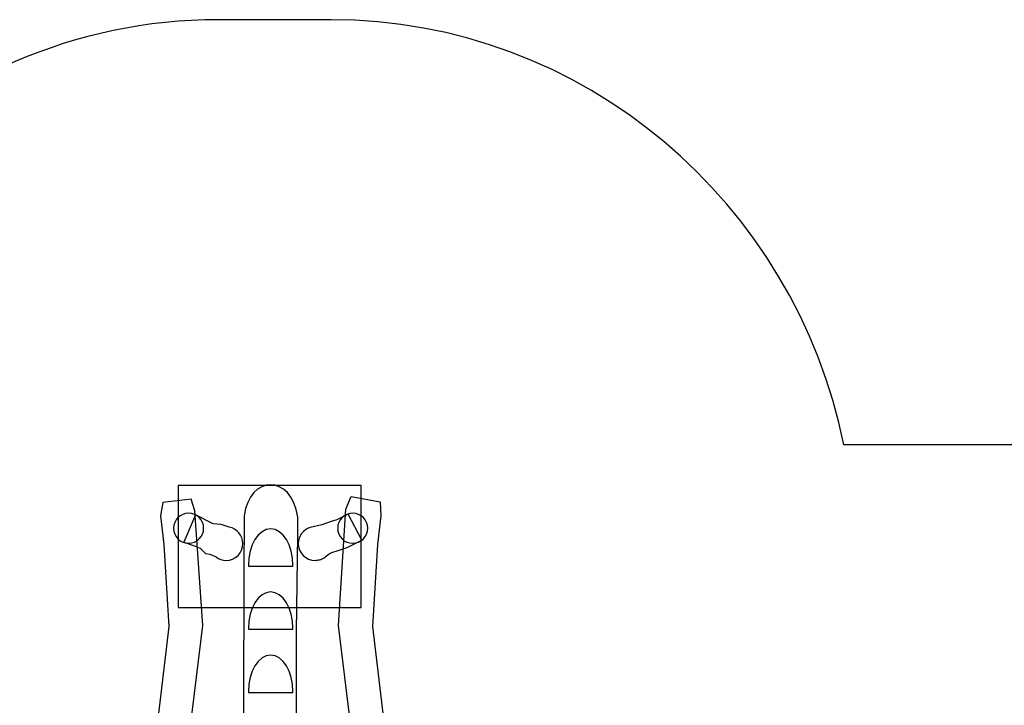
# Model space of a CAD drawing. Units: centimetres. Extents: x -9 to 6.8, y -11.9 to 1.8.
# Drawn here: x -6 to -2.7, y -0.4 to 1.8 of the extents above; entities that cross this region are included whole.
import ezdxf

# ---------------------------------------------------------------- set-up
doc = ezdxf.new("R2010")
doc.units = ezdxf.units.CM
doc.header["$MEASUREMENT"] = 0
doc.layers.add('Layer 1', color=7, linetype='Continuous')

msp = doc.modelspace()

# ---------------------------------------------------------------- linework, layer by layer
at = {"layer": 'Layer 1'}
for points, knots in [([(4.78782, -0.10776), (4.78782, -0.10776), (5.24217, -0.10776), (5.24217, -0.10776), (5.24217, -0.10776), (6.11248, -0.10776), (6.82455, -0.81983), (6.82455, -1.69014), (6.82455, -1.69014), (6.82455, -1.69014), (6.82455, -2.52538), (6.82455, -2.52538), (6.82455, -2.52538), (6.82455, -3.39569), (6.11248, -4.10776), (5.24217, -4.10776), (5.24217, -4.10776), (5.24217, -4.10776), (5.16694, -4.10776), (5.16694, -4.10776), (5.16694, -4.10776), (5.16694, -4.10776), (5.16694, -5.10252), (5.16694, -5.10252), (5.16694, -5.10252), (5.55189, -5.39751), (5.80187, -5.86531), (5.80187, -6.38946), (5.80187, -6.38946), (5.80187, -6.38946), (5.80187, -6.7645), (5.80187, -6.7645), (5.80187, -6.7645), (5.80187, -7.51149), (5.29429, -8.14402), (4.61162, -8.32498), (4.61162, -8.32498), (4.30266, -8.63137), (3.87777, -8.82138), (3.41054, -8.82138), (3.41054, -8.82138), (3.41054, -8.82138), (0.35241, -8.82138), (0.35241, -8.82138), (0.35241, -8.82138), (0.35241, -8.82138), (0.12292, -11.92236), (0.12292, -11.92236), (0.12292, -11.92236), (0.12292, -11.92236), (-2.37708, -11.92236), (-2.37708, -11.92236), (-2.37708, -11.92236), (-2.37708, -11.92236), (-2.73333, -8.82138), (-2.73333, -8.82138), (-2.73333, -8.82138), (-2.73333, -8.82138), (-5.67667, -8.82138), (-5.67667, -8.82138), (-5.67667, -8.82138), (-6.04713, -8.82138), (-6.39092, -8.70185), (-6.67147, -8.49964), (-6.67147, -8.49964), (-6.67147, -8.49964), (-7.43802, -8.49964), (-7.43802, -8.49964), (-7.43802, -8.49964), (-8.31065, -8.49964), (-9.02462, -7.7801), (-9.02462, -6.90066), (-9.02462, -6.90066), (-9.02462, -6.90066), (-9.02462, -6.29863), (-9.02462, -6.29863), (-9.02462, -6.29863), (-9.02462, -5.41918), (-8.31065, -4.69965), (-7.43802, -4.69965), (-7.43802, -4.69965), (-7.43802, -4.69965), (-7.43306, -4.69965), (-7.43306, -4.69965), (-7.43306, -4.69965), (-7.43306, -4.69965), (-7.43306, -3.61953), (-7.43306, -3.61953), (-7.43306, -3.61953), (-7.59219, -3.33282), (-7.68306, -3.00371), (-7.68306, -2.65437), (-7.68306, -2.65437), (-7.68306, -2.65437), (-7.68306, -1.56114), (-7.68306, -1.56114), (-7.68306, -1.56114), (-7.68306, -0.98021), (-7.432, -0.45506), (-7.03298, -0.08827), (-7.03298, -0.08827), (-7.03298, -0.08827), (-7.03298, 0.09654), (-7.03298, 0.09654), (-7.03298, 0.09654), (-7.03298, 1.05368), (-6.26131, 1.8368), (-5.31816, 1.8368), (-5.31816, 1.8368), (-5.31816, 1.8368), (-4.9478, 1.8368), (-4.9478, 1.8368), (-4.9478, 1.8368), (-4.1212, 1.8368), (-3.42635, 1.23525), (-3.26723, 0.44224), (-3.26723, 0.44224), (-3.26723, 0.44224), (1.38284, 0.44224), (1.38284, 0.44224), (1.38284, 0.44224), (1.74931, 0.84813), (2.27914, 1.10394), (2.86686, 1.10394), (2.86686, 1.10394), (3.64107, 1.10394), (4.3148, 0.66004), (4.64693, 0.01383), (4.64693, 0.01383), (4.69578, -0.02454), (4.74274, -0.06513), (4.78782, -0.10776)], [0, 0, 0, 0, 0.030303, 0.030303, 0.030303, 0.030303, 0.0606061, 0.0606061, 0.0606061, 0.0606061, 0.0909091, 0.0909091, 0.0909091, 0.0909091, 0.1212121, 0.1212121, 0.1212121, 0.1212121, 0.1515152, 0.1515152, 0.1515152, 0.1515152, 0.1818182, 0.1818182, 0.1818182, 0.1818182, 0.2121212, 0.2121212, 0.2121212, 0.2121212, 0.2424242, 0.2424242, 0.2424242, 0.2424242, 0.2727273, 0.2727273, 0.2727273, 0.2727273, 0.3030303, 0.3030303, 0.3030303, 0.3030303, 0.3333333, 0.3333333, 0.3333333, 0.3333333, 0.3636364, 0.3636364, 0.3636364, 0.3636364, 0.3939394, 0.3939394, 0.3939394, 0.3939394, 0.4242424, 0.4242424, 0.4242424, 0.4242424, 0.4545455, 0.4545455, 0.4545455, 0.4545455, 0.4848485, 0.4848485, 0.4848485, 0.4848485, 0.5151515, 0.5151515, 0.5151515, 0.5151515, 0.5454545, 0.5454545, 0.5454545, 0.5454545, 0.5757576, 0.5757576, 0.5757576, 0.5757576, 0.6060606, 0.6060606, 0.6060606, 0.6060606, 0.6363636, 0.6363636, 0.6363636, 0.6363636, 0.6666667, 0.6666667, 0.6666667, 0.6666667, 0.6969697, 0.6969697, 0.6969697, 0.6969697, 0.7272727, 0.7272727, 0.7272727, 0.7272727, 0.7575758, 0.7575758, 0.7575758, 0.7575758, 0.7878788, 0.7878788, 0.7878788, 0.7878788, 0.8181818, 0.8181818, 0.8181818, 0.8181818, 0.8484848, 0.8484848, 0.8484848, 0.8484848, 0.8787879, 0.8787879, 0.8787879, 0.8787879, 0.9090909, 0.9090909, 0.9090909, 0.9090909, 0.9393939, 0.9393939, 0.9393939, 0.9393939, 0.969697, 0.969697, 0.969697, 0.969697, 1, 1, 1, 1]), ([(-5.07372, -1.35934), (-5.07372, -1.35934), (-5.23598, -1.35934), (-5.23598, -1.35934), (-5.23598, -1.35934), (-5.23598, -1.35934), (-5.23344, -1.13141), (-5.23344, -1.13141), (-5.23344, -1.13141), (-5.23344, -1.13141), (-5.23202, -0.8188), (-5.23202, -0.8188), (-5.23202, -0.8188), (-5.23202, -0.8188), (-5.23582, -0.41207), (-5.23582, -0.41207), (-5.23582, -0.41207), (-5.23582, -0.41207), (-5.23402, 0.01461), (-5.23402, 0.01461), (-5.23402, 0.01461), (-5.23402, 0.01461), (-5.23313, 0.20988), (-5.23313, 0.20988), (-5.23313, 0.20988), (-5.21587, 0.34291), (-5.07941, 0.34958), (-5.05678, 0.20521), (-5.05678, 0.20521), (-5.05678, 0.20521), (-5.05741, 0.14849), (-5.05741, 0.14849), (-5.05741, 0.14849), (-5.05741, 0.14849), (-5.06155, -0.17098), (-5.06155, -0.17098), (-5.06155, -0.17098), (-5.06155, -0.17098), (-5.06203, -0.6402), (-5.06203, -0.6402), (-5.06203, -0.6402), (-5.06203, -0.6402), (-5.0655, -0.95286), (-5.0655, -0.95286), (-5.0655, -0.95286), (-5.0655, -0.95286), (-5.07372, -1.35934), (-5.07372, -1.35934)], [0, 0, 0, 0, 0.0833333, 0.0833333, 0.0833333, 0.0833333, 0.1666667, 0.1666667, 0.1666667, 0.1666667, 0.25, 0.25, 0.25, 0.25, 0.3333333, 0.3333333, 0.3333333, 0.3333333, 0.4166667, 0.4166667, 0.4166667, 0.4166667, 0.5, 0.5, 0.5, 0.5, 0.5833333, 0.5833333, 0.5833333, 0.5833333, 0.6666667, 0.6666667, 0.6666667, 0.6666667, 0.75, 0.75, 0.75, 0.75, 0.8333333, 0.8333333, 0.8333333, 0.8333333, 0.9166667, 0.9166667, 0.9166667, 0.9166667, 1, 1, 1, 1]), ([(-4.84979, -0.09087), (-4.84979, -0.09087), (-5.4498, -0.09087), (-5.4498, -0.09087), (-5.4498, -0.09087), (-5.4498, -0.09087), (-5.4498, 0.30913), (-5.4498, 0.30913), (-5.4498, 0.30913), (-5.4498, 0.30913), (-4.84979, 0.30913), (-4.84979, 0.30913), (-4.84979, 0.30913), (-4.84979, 0.30913), (-4.84979, -0.09087), (-4.84979, -0.09087)], [0, 0, 0, 0, 0.25, 0.25, 0.25, 0.25, 0.5, 0.5, 0.5, 0.5, 0.75, 0.75, 0.75, 0.75, 1, 1, 1, 1]), ([(-5.0734, 0.04688), (-5.0734, 0.04606), (-5.07341, 0.04525), (-5.07341, 0.04443), (-5.07341, 0.04443), (-5.07341, 0.04443), (-5.21933, 0.04443), (-5.21933, 0.04443), (-5.21933, 0.04443), (-5.21934, 0.04525), (-5.21936, 0.04606), (-5.21936, 0.04688), (-5.21936, 0.04688), (-5.21936, 0.11301), (-5.18657, 0.16695), (-5.14638, 0.16695), (-5.14638, 0.16695), (-5.10618, 0.16695), (-5.0734, 0.11301), (-5.0734, 0.04688)], [0, 0, 0, 0, 0.2, 0.2, 0.2, 0.2, 0.4, 0.4, 0.4, 0.4, 0.6, 0.6, 0.6, 0.6, 0.8, 0.8, 0.8, 0.8, 1, 1, 1, 1]), ([(-5.0734, -0.16015), (-5.0734, -0.16097), (-5.07341, -0.16178), (-5.07341, -0.1626), (-5.07341, -0.1626), (-5.07341, -0.1626), (-5.21933, -0.1626), (-5.21933, -0.1626), (-5.21933, -0.1626), (-5.21934, -0.16178), (-5.21936, -0.16097), (-5.21936, -0.16015), (-5.21936, -0.16015), (-5.21936, -0.09401), (-5.18657, -0.04008), (-5.14638, -0.04008), (-5.14638, -0.04008), (-5.10618, -0.04008), (-5.0734, -0.09401), (-5.0734, -0.16015)], [0, 0, 0, 0, 0.2, 0.2, 0.2, 0.2, 0.4, 0.4, 0.4, 0.4, 0.6, 0.6, 0.6, 0.6, 0.8, 0.8, 0.8, 0.8, 1, 1, 1, 1]), ([(-5.0734, -0.36718), (-5.0734, -0.368), (-5.07341, -0.36881), (-5.07341, -0.36962), (-5.07341, -0.36962), (-5.07341, -0.36962), (-5.21933, -0.36962), (-5.21933, -0.36962), (-5.21933, -0.36962), (-5.21934, -0.36881), (-5.21936, -0.368), (-5.21936, -0.36718), (-5.21936, -0.36718), (-5.21936, -0.30104), (-5.18657, -0.24711), (-5.14638, -0.24711), (-5.14638, -0.24711), (-5.10618, -0.24711), (-5.0734, -0.30104), (-5.0734, -0.36718)], [0, 0, 0, 0, 0.2, 0.2, 0.2, 0.2, 0.4, 0.4, 0.4, 0.4, 0.6, 0.6, 0.6, 0.6, 0.8, 0.8, 0.8, 0.8, 1, 1, 1, 1])]:
    msp.add_open_spline(points, degree=3, knots=knots, dxfattribs=at)
at = {"layer": 'Layer 1', "color": 7}
for points, knots in [([(-5.45733, -1.3796), (-5.45733, -1.3796), (-5.55994, -1.39077), (-5.55994, -1.39077), (-5.55994, -1.39077), (-5.55994, -1.39077), (-5.55568, -1.17065), (-5.55568, -1.17065), (-5.55568, -1.17065), (-5.55568, -1.17065), (-5.55211, -0.82408), (-5.55211, -0.82408), (-5.55211, -0.82408), (-5.55211, -0.82408), (-5.53038, -0.57673), (-5.53038, -0.57673), (-5.53038, -0.57673), (-5.53038, -0.57673), (-5.4802, -0.15327), (-5.4802, -0.15327), (-5.4802, -0.15327), (-5.4802, -0.15327), (-5.49617, 0.11596), (-5.49617, 0.11596), (-5.49617, 0.11596), (-5.49617, 0.11596), (-5.50736, 0.20972), (-5.50736, 0.20972), (-5.50736, 0.20972), (-5.50736, 0.20972), (-5.4996, 0.25367), (-5.4996, 0.25367), (-5.4996, 0.25367), (-5.4996, 0.25367), (-5.40743, 0.26442), (-5.40743, 0.26442), (-5.40743, 0.26442), (-5.40743, 0.26442), (-5.39492, 0.22562), (-5.39492, 0.22562), (-5.39492, 0.22562), (-5.39492, 0.22562), (-5.36884, -0.15), (-5.36884, -0.15), (-5.36884, -0.15), (-5.36884, -0.15), (-5.41043, -0.48887), (-5.41043, -0.48887), (-5.41043, -0.48887), (-5.41043, -0.48887), (-5.45277, -0.80716), (-5.45277, -0.80716), (-5.45277, -0.80716), (-5.45277, -0.80716), (-5.45118, -1.04286), (-5.45118, -1.04286), (-5.45118, -1.04286), (-5.45118, -1.04286), (-5.45219, -1.25602), (-5.45219, -1.25602), (-5.45219, -1.25602), (-5.45219, -1.25602), (-5.45733, -1.3796), (-5.45733, -1.3796)], [0, 0, 0, 0, 0.0625, 0.0625, 0.0625, 0.0625, 0.125, 0.125, 0.125, 0.125, 0.1875, 0.1875, 0.1875, 0.1875, 0.25, 0.25, 0.25, 0.25, 0.3125, 0.3125, 0.3125, 0.3125, 0.375, 0.375, 0.375, 0.375, 0.4375, 0.4375, 0.4375, 0.4375, 0.5, 0.5, 0.5, 0.5, 0.5625, 0.5625, 0.5625, 0.5625, 0.625, 0.625, 0.625, 0.625, 0.6875, 0.6875, 0.6875, 0.6875, 0.75, 0.75, 0.75, 0.75, 0.8125, 0.8125, 0.8125, 0.8125, 0.875, 0.875, 0.875, 0.875, 0.9375, 0.9375, 0.9375, 0.9375, 1, 1, 1, 1]), ([(-4.85012, -1.38255), (-4.85012, -1.38255), (-4.74751, -1.39371), (-4.74751, -1.39371), (-4.74751, -1.39371), (-4.74751, -1.39371), (-4.74391, -1.34863), (-4.74391, -1.34863), (-4.74391, -1.34863), (-4.74391, -1.34863), (-4.74393, -0.99162), (-4.74393, -0.99162), (-4.74393, -0.99162), (-4.74393, -0.99162), (-4.76238, -0.57673), (-4.76238, -0.57673), (-4.76238, -0.57673), (-4.76238, -0.57673), (-4.81256, -0.15327), (-4.81256, -0.15327), (-4.81256, -0.15327), (-4.81256, -0.15327), (-4.79659, 0.11596), (-4.79659, 0.11596), (-4.79659, 0.11596), (-4.79659, 0.11596), (-4.78538, 0.20988), (-4.78538, 0.20988), (-4.78538, 0.20988), (-4.78538, 0.20988), (-4.78737, 0.25511), (-4.78737, 0.25511), (-4.78737, 0.25511), (-4.78737, 0.25511), (-4.88244, 0.27308), (-4.88244, 0.27308), (-4.88244, 0.27308), (-4.88244, 0.27308), (-4.89955, 0.23141), (-4.89955, 0.23141), (-4.89955, 0.23141), (-4.89955, 0.23141), (-4.92391, -0.15), (-4.92391, -0.15), (-4.92391, -0.15), (-4.92391, -0.15), (-4.88233, -0.48887), (-4.88233, -0.48887), (-4.88233, -0.48887), (-4.88233, -0.48887), (-4.84327, -0.9747), (-4.84327, -0.9747), (-4.84327, -0.9747), (-4.84327, -0.9747), (-4.84486, -1.2104), (-4.84486, -1.2104), (-4.84486, -1.2104), (-4.84486, -1.2104), (-4.85012, -1.38255), (-4.85012, -1.38255)], [0, 0, 0, 0, 0.0666667, 0.0666667, 0.0666667, 0.0666667, 0.1333333, 0.1333333, 0.1333333, 0.1333333, 0.2, 0.2, 0.2, 0.2, 0.2666667, 0.2666667, 0.2666667, 0.2666667, 0.3333333, 0.3333333, 0.3333333, 0.3333333, 0.4, 0.4, 0.4, 0.4, 0.4666667, 0.4666667, 0.4666667, 0.4666667, 0.5333333, 0.5333333, 0.5333333, 0.5333333, 0.6, 0.6, 0.6, 0.6, 0.6666667, 0.6666667, 0.6666667, 0.6666667, 0.7333333, 0.7333333, 0.7333333, 0.7333333, 0.8, 0.8, 0.8, 0.8, 0.8666667, 0.8666667, 0.8666667, 0.8666667, 0.9333333, 0.9333333, 0.9333333, 0.9333333, 1, 1, 1, 1]), ([(-5.46482, 0.16882), (-5.46482, 0.19599), (-5.44265, 0.21815), (-5.41548, 0.21815), (-5.41548, 0.21815), (-5.38831, 0.21815), (-5.36615, 0.19599), (-5.36615, 0.16882), (-5.36615, 0.16882), (-5.36615, 0.14165), (-5.38831, 0.11948), (-5.41548, 0.11948), (-5.41548, 0.11948), (-5.44265, 0.11948), (-5.46482, 0.14165), (-5.46482, 0.16882)], [0, 0, 0, 0, 0.25, 0.25, 0.25, 0.25, 0.5, 0.5, 0.5, 0.5, 0.75, 0.75, 0.75, 0.75, 1, 1, 1, 1]), ([(-5.28244, 0.17285), (-5.25683, 0.16812), (-5.23732, 0.14561), (-5.23732, 0.11867), (-5.23732, 0.11867), (-5.23732, 0.08831), (-5.26207, 0.06356), (-5.29242, 0.06356), (-5.29242, 0.06356), (-5.30478, 0.06356), (-5.31624, 0.06768), (-5.32545, 0.0746), (-5.32545, 0.0746), (-5.32545, 0.0746), (-5.3454, 0.08384), (-5.3454, 0.08384), (-5.3454, 0.08384), (-5.3454, 0.08384), (-5.36025, 0.08604), (-5.36025, 0.08604), (-5.36025, 0.08604), (-5.36025, 0.08604), (-5.37785, 0.10364), (-5.37785, 0.10364), (-5.37785, 0.10364), (-5.37785, 0.10364), (-5.3993, 0.11189), (-5.3993, 0.11189), (-5.3993, 0.11189), (-5.3993, 0.11189), (-5.4312, 0.12344), (-5.4312, 0.12344), (-5.4312, 0.12344), (-5.4312, 0.12344), (-5.3927, 0.21254), (-5.3927, 0.21254), (-5.3927, 0.21254), (-5.3927, 0.21254), (-5.33495, 0.18339), (-5.33495, 0.18339), (-5.33495, 0.18339), (-5.33495, 0.18339), (-5.30855, 0.18064), (-5.30855, 0.18064), (-5.30855, 0.18064), (-5.30855, 0.18064), (-5.28244, 0.17285), (-5.28244, 0.17285)], [0, 0, 0, 0, 0.0833333, 0.0833333, 0.0833333, 0.0833333, 0.1666667, 0.1666667, 0.1666667, 0.1666667, 0.25, 0.25, 0.25, 0.25, 0.3333333, 0.3333333, 0.3333333, 0.3333333, 0.4166667, 0.4166667, 0.4166667, 0.4166667, 0.5, 0.5, 0.5, 0.5, 0.5833333, 0.5833333, 0.5833333, 0.5833333, 0.6666667, 0.6666667, 0.6666667, 0.6666667, 0.75, 0.75, 0.75, 0.75, 0.8333333, 0.8333333, 0.8333333, 0.8333333, 0.9166667, 0.9166667, 0.9166667, 0.9166667, 1, 1, 1, 1]), ([(-5.05589, 0.11867), (-5.05589, 0.1434), (-5.03945, 0.1644), (-5.01694, 0.17134), (-5.01694, 0.17134), (-5.01694, 0.17134), (-4.97815, 0.18024), (-4.97815, 0.18024), (-4.97815, 0.18024), (-4.97815, 0.18024), (-4.94815, 0.19149), (-4.94815, 0.19149), (-4.94815, 0.19149), (-4.94815, 0.19149), (-4.9294, 0.19674), (-4.9294, 0.19674), (-4.9294, 0.19674), (-4.9294, 0.19674), (-4.89265, 0.21549), (-4.89265, 0.21549), (-4.89265, 0.21549), (-4.89265, 0.21549), (-4.84765, 0.12924), (-4.84765, 0.12924), (-4.84765, 0.12924), (-4.84765, 0.12924), (-4.89565, 0.10599), (-4.89565, 0.10599), (-4.89565, 0.10599), (-4.89565, 0.10599), (-4.92865, 0.09474), (-4.92865, 0.09474), (-4.92865, 0.09474), (-4.92865, 0.09474), (-4.9429, 0.09024), (-4.9429, 0.09024), (-4.9429, 0.09024), (-4.95687, 0.08579), (-4.95957, 0.07962), (-4.97139, 0.07213), (-4.97139, 0.07213), (-4.97585, 0.0693), (-4.98075, 0.06708), (-4.98595, 0.06562), (-4.98595, 0.06562), (-4.99087, 0.06443), (-4.99567, 0.06356), (-5.00078, 0.06356), (-5.00078, 0.06356), (-5.03113, 0.06356), (-5.05589, 0.08832), (-5.05589, 0.11867)], [0, 0, 0, 0, 0.0769231, 0.0769231, 0.0769231, 0.0769231, 0.1538462, 0.1538462, 0.1538462, 0.1538462, 0.2307692, 0.2307692, 0.2307692, 0.2307692, 0.3076923, 0.3076923, 0.3076923, 0.3076923, 0.3846154, 0.3846154, 0.3846154, 0.3846154, 0.4615385, 0.4615385, 0.4615385, 0.4615385, 0.5384615, 0.5384615, 0.5384615, 0.5384615, 0.6153846, 0.6153846, 0.6153846, 0.6153846, 0.6923077, 0.6923077, 0.6923077, 0.6923077, 0.7692308, 0.7692308, 0.7692308, 0.7692308, 0.8461538, 0.8461538, 0.8461538, 0.8461538, 0.9230769, 0.9230769, 0.9230769, 0.9230769, 1, 1, 1, 1]), ([(-4.92662, 0.16882), (-4.92662, 0.19599), (-4.90445, 0.21815), (-4.87728, 0.21815), (-4.87728, 0.21815), (-4.85011, 0.21815), (-4.82795, 0.19599), (-4.82795, 0.16882), (-4.82795, 0.16882), (-4.82795, 0.14165), (-4.85011, 0.11948), (-4.87728, 0.11948), (-4.87728, 0.11948), (-4.90445, 0.11948), (-4.92662, 0.14165), (-4.92662, 0.16882)], [0, 0, 0, 0, 0.25, 0.25, 0.25, 0.25, 0.5, 0.5, 0.5, 0.5, 0.75, 0.75, 0.75, 0.75, 1, 1, 1, 1])]:
    msp.add_open_spline(points, degree=3, knots=knots, dxfattribs=at)

doc.saveas('drawing.dxf')
